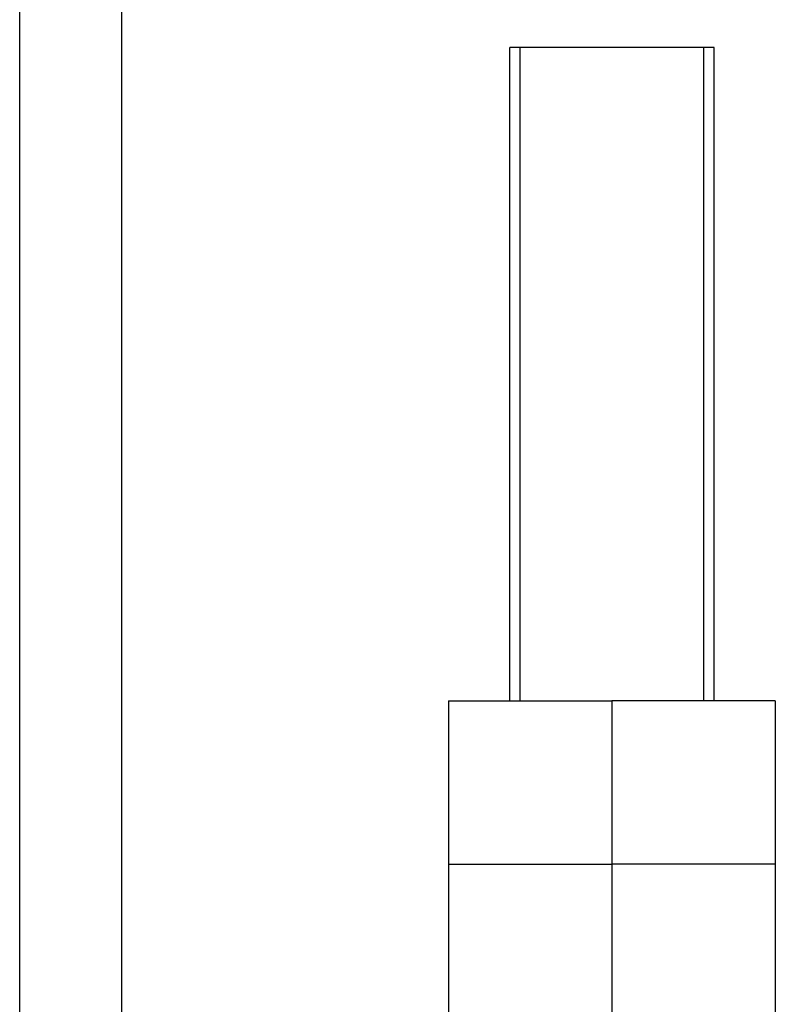
# Model space of a CAD drawing. Extents: x -1321 to 980, y 209 to 1873.
# Drawn here: x -230 to -212, y 1218 to 1242 of the extents above; entities that cross this region are included whole.
import ezdxf

# ---------------------------------------------------------------- set-up
doc = ezdxf.new("R2010")
doc.units = 0
doc.layers.get('0').update_dxf_attribs({"linetype": 'CONTINUOUS'})

msp = doc.modelspace()

# ---------------------------------------------------------------- linework, layer by layer
at = {"color": 7}
for p, q in [((-230.379, 1131.608), (-230.379, 1288.608)), ((-227.879, 1131.608), (-227.879, 1288.608))]:
    msp.add_line(p, q, dxfattribs=at)
at = {"color": 7, "ltscale": 0.007651}
msp.add_line((-218.073, 1241.608), (-218.379, 1241.608), dxfattribs=at)
at = {"color": 7, "ltscale": 0.4}
for p, q in [((-218.379, 1225.608), (-218.379, 1241.608)), ((-213.379, 1225.608), (-213.379, 1241.608))]:
    msp.add_line(p, q, dxfattribs=at)
at = {"color": 7, "ltscale": 0.400012}
for p, q in [((-218.129, 1225.607), (-218.129, 1241.608)), ((-213.629, 1225.607), (-213.629, 1241.608))]:
    msp.add_line(p, q, dxfattribs=at)
at = {"color": 7, "ltscale": 0.117349}
msp.add_line((-213.379, 1241.608), (-218.073, 1241.608), dxfattribs=at)
at = {"color": 7, "ltscale": 0.1}
for p, q in [((-219.879, 1225.608), (-219.879, 1221.608)), ((-219.879, 1225.608), (-215.879, 1225.608)), ((-211.879, 1225.608), (-215.879, 1225.608)), ((-215.879, 1225.608), (-215.879, 1221.608)), ((-211.879, 1225.608), (-211.879, 1221.608)), ((-219.879, 1221.608), (-215.879, 1221.608)), ((-219.879, 1221.608), (-219.879, 1217.608)), ((-219.879, 1221.608), (-215.879, 1221.608)), ((-211.879, 1221.608), (-215.879, 1221.608)), ((-211.879, 1221.608), (-215.879, 1221.608)), ((-215.879, 1221.608), (-215.879, 1217.608)), ((-211.879, 1221.608), (-211.879, 1217.608))]:
    msp.add_line(p, q, dxfattribs=at)

doc.saveas('drawing.dxf')
